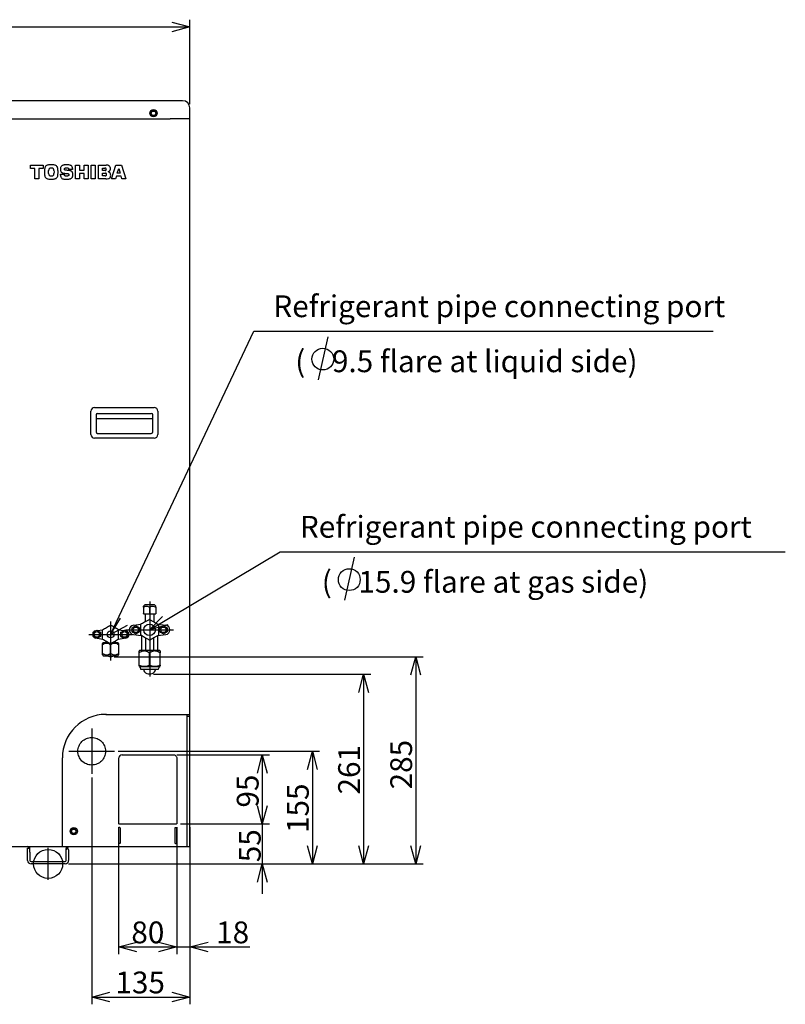
# Model space of a CAD drawing. Units: inches. Extents: x 0.1 to 8.1, y -0.2 to 10.8.
# Drawn here: x 4.4 to 5.5, y 3.9 to 5.2 of the extents above; entities that cross this region are included whole.
import ezdxf

# ---------------------------------------------------------------- set-up
doc = ezdxf.new("R2010")
doc.units = ezdxf.units.IN
doc.header["$MEASUREMENT"] = 0
doc.linetypes.add('CENTER2', pattern=[1.125, 0.75, -0.125, 0.125, -0.125])
doc.linetypes.add('CENTERX2', pattern=[4, 2.5, -0.5, 0.5, -0.5])
for name, color, linetype in [('BASIS', 6, 'CENTERX2'), ('DETAIL', 5, 'Continuous'), ('FIX', 11, 'Continuous'), ('NOTE', 4, 'Continuous'), ('OUTLINE', 3, 'Continuous'), ('SIZE', 30, 'Continuous')]:
    doc.layers.add(name, color=color, linetype=linetype)
doc.styles.add('KAIGAI', font='arial.ttf', dxfattribs={"height": 40})

msp = doc.modelspace()

# ---------------------------------------------------------------- linework, layer by layer
at = {"layer": 'BASIS'}
for p, q in [((4.5826, 4.4407), (4.5826, 4.3378)), ((4.5286, 4.4132), (4.5286, 4.3598)), ((4.4986, 4.3955), (4.5589, 4.3955)), ((4.5492, 4.4018), (4.6152, 4.4018)), ((4.5026, 4.2661), (4.5026, 4.2036)), ((4.4713, 4.2348), (4.5338, 4.2348)), ((4.4426, 4.0578), (4.4426, 4.1018))]:
    msp.add_line(p, q, dxfattribs=at)
at = {"layer": 'DETAIL'}
for p, q in [((4.6276, 5.1298), (3.6376, 5.1298)), ((4.5835, 5.1126), (4.5846, 5.1109)), ((4.5856, 5.1161), (4.5846, 5.1144)), ((4.5896, 5.1091), (4.5906, 5.1109)), ((4.5916, 5.1126), (4.5906, 5.1144)), ((4.6376, 4.1036), (4.6376, 5.1198)), ((4.3277, 5.1048), (4.6106, 5.1048)), ((4.6363, 5.1048), (4.6106, 5.1048)), ((4.6363, 5.1048), (4.6364, 5.1048)), ((4.6376, 5.1036), (4.6376, 5.1035)), ((4.4182, 5.0412), (4.4358, 5.0412)), ((4.4182, 5.0365), (4.4182, 5.0412)), ((4.4358, 5.0412), (4.4358, 5.0364)), ((4.4801, 5.0222), (4.4801, 5.0412)), ((4.4801, 5.0412), (4.4856, 5.0412)), ((4.4856, 5.0412), (4.4856, 5.0342)), ((4.492, 5.0412), (4.4975, 5.0412)), ((4.492, 5.0343), (4.492, 5.0412)), ((4.4975, 5.0412), (4.4975, 5.0222)), ((4.5019, 5.0222), (4.5019, 5.0412)), ((4.5019, 5.0412), (4.5075, 5.0412)), ((4.5075, 5.0412), (4.5075, 5.0222)), ((4.5118, 5.0412), (4.5225, 5.0412)), ((4.5118, 5.0222), (4.5118, 5.0412)), ((4.5298, 5.0222), (4.5358, 5.0411)), ((4.5358, 5.0411), (4.5436, 5.0412)), ((4.5436, 5.0412), (4.5497, 5.0222)), ((4.4242, 5.0365), (4.4182, 5.0365)), ((4.4242, 5.0222), (4.4242, 5.0365)), ((4.43, 5.0364), (4.43, 5.0222)), ((4.4358, 5.0364), (4.43, 5.0364)), ((4.4433, 5.0317), (4.4433, 5.0336)), ((4.4433, 5.0298), (4.4433, 5.0317)), ((4.4506, 5.0336), (4.4507, 5.0317)), ((4.4507, 5.0317), (4.4506, 5.0298)), ((4.4596, 5.0285), (4.4649, 5.0285)), ((4.4596, 5.0274), (4.4596, 5.0285)), ((4.4649, 5.0285), (4.4649, 5.0278)), ((4.471, 5.0352), (4.471, 5.0358)), ((4.4762, 5.0352), (4.471, 5.0352)), ((4.4762, 5.0364), (4.4762, 5.0352)), ((4.4856, 5.0342), (4.492, 5.0343)), ((4.4857, 5.0295), (4.4857, 5.0222)), ((4.492, 5.0295), (4.4857, 5.0295)), ((4.492, 5.0222), (4.492, 5.0295)), ((4.5174, 5.0337), (4.5174, 5.0369)), ((4.5174, 5.0369), (4.5207, 5.0369)), ((4.521, 5.0337), (4.5174, 5.0337)), ((4.5174, 5.0265), (4.5174, 5.03)), ((4.5174, 5.03), (4.5214, 5.03)), ((4.521, 5.0265), (4.5174, 5.0265)), ((4.5253, 5.0321), (4.5252, 5.0321)), ((4.5366, 5.0258), (4.5355, 5.0222)), ((4.5429, 5.0258), (4.5366, 5.0258)), ((4.5377, 5.03), (4.5397, 5.0365)), ((4.5416, 5.03), (4.5377, 5.03)), ((4.5397, 5.0365), (4.5416, 5.03)), ((4.544, 5.0222), (4.5429, 5.0258)), ((4.43, 5.0222), (4.4242, 5.0222)), ((4.4857, 5.0222), (4.4801, 5.0222)), ((4.4975, 5.0222), (4.492, 5.0222)), ((4.5075, 5.0222), (4.5019, 5.0222)), ((4.5219, 5.0222), (4.5118, 5.0222)), ((4.5355, 5.0222), (4.5298, 5.0222)), ((4.5497, 5.0222), (4.544, 5.0222)), ((4.5016, 4.6706), (4.5016, 4.7026)), ((4.5066, 4.7076), (4.5886, 4.7076)), ((4.5936, 4.7026), (4.5936, 4.6706)), ((4.5086, 4.6976), (4.5086, 4.6741)), ((4.5106, 4.6923), (4.5086, 4.6923)), ((4.5106, 4.6996), (4.5846, 4.6996)), ((4.5846, 4.6923), (4.5106, 4.6923)), ((4.5866, 4.6923), (4.5846, 4.6923)), ((4.5866, 4.6741), (4.5866, 4.6976)), ((4.5886, 4.6656), (4.5066, 4.6656)), ((4.5106, 4.6721), (4.5846, 4.6721)), ((4.5761, 4.4368), (4.5737, 4.4345)), ((4.5737, 4.4331), (4.5737, 4.4245)), ((4.5761, 4.4368), (4.5883, 4.4368)), ((4.5822, 4.4331), (4.5822, 4.4245)), ((4.5907, 4.4345), (4.5883, 4.4368)), ((4.5907, 4.4331), (4.5907, 4.4245)), ((4.5737, 4.424), (4.5742, 4.4238)), ((4.5742, 4.4238), (4.5902, 4.4238)), ((4.576, 4.4238), (4.576, 4.4127)), ((4.5883, 4.4127), (4.5883, 4.4238)), ((4.5902, 4.4238), (4.5907, 4.424)), ((4.5599, 4.4083), (4.5707, 4.4097)), ((4.5936, 4.4097), (4.6045, 4.4083)), ((4.5104, 4.4008), (4.5176, 4.4019)), ((4.5104, 4.3902), (4.5176, 4.3892)), ((4.5396, 4.4019), (4.5468, 4.4008)), ((4.5396, 4.3892), (4.5468, 4.3902)), ((4.5599, 4.3954), (4.5707, 4.394)), ((4.5712, 4.3937), (4.5712, 4.3733)), ((4.5767, 4.3906), (4.5767, 4.3733)), ((4.5877, 4.3906), (4.5877, 4.3733)), ((4.5932, 4.3937), (4.5932, 4.3733)), ((4.5936, 4.394), (4.6045, 4.3954)), ((4.5181, 4.3838), (4.5176, 4.3832)), ((4.5176, 4.3673), (4.5176, 4.3832)), ((4.5268, 4.3838), (4.5181, 4.3838)), ((4.522, 4.3866), (4.522, 4.3838)), ((4.5286, 4.3694), (4.5286, 4.3812)), ((4.5391, 4.3838), (4.5304, 4.3838)), ((4.5352, 4.3838), (4.5352, 4.3866)), ((4.5396, 4.3832), (4.5391, 4.3838)), ((4.5176, 4.3673), (4.5188, 4.3658)), ((4.5286, 4.3658), (4.5188, 4.3658)), ((4.5383, 4.3658), (4.5286, 4.3658)), ((4.5383, 4.3658), (4.5396, 4.3673)), ((4.5682, 4.3733), (4.5677, 4.3727)), ((4.5677, 4.3533), (4.5677, 4.3701)), ((4.5822, 4.3733), (4.5682, 4.3733)), ((4.5962, 4.3733), (4.5822, 4.3733)), ((4.5822, 4.3533), (4.5822, 4.3701)), ((4.5967, 4.3727), (4.5962, 4.3733)), ((4.5967, 4.3533), (4.5967, 4.3701)), ((4.5677, 4.3516), (4.5687, 4.3508)), ((4.5822, 4.3508), (4.5687, 4.3508)), ((4.5687, 4.3508), (4.5702, 4.3473)), ((4.5957, 4.3508), (4.5822, 4.3508)), ((4.5942, 4.3473), (4.5957, 4.3508)), ((4.5957, 4.3508), (4.5967, 4.3516)), ((4.5822, 4.3473), (4.5702, 4.3473)), ((4.5742, 4.3473), (4.5742, 4.3468)), ((4.5942, 4.3473), (4.5822, 4.3473)), ((4.5902, 4.3468), (4.5902, 4.3473)), ((4.5219, 4.2855), (4.5222, 4.2855)), ((4.5222, 4.2855), (4.6106, 4.2855)), ((4.6106, 4.2855), (4.637, 4.2855)), ((4.6336, 4.2855), (4.6336, 4.1036)), ((4.6336, 4.2831), (4.6362, 4.2831)), ((4.6362, 4.2831), (4.6376, 4.2831)), ((4.6376, 4.286), (4.6376, 4.2861)), ((4.6376, 4.2831), (4.6376, 4.2834)), ((4.5021, 4.2541), (4.5021, 4.2536)), ((4.5031, 4.2536), (4.5031, 4.2541)), ((4.5446, 4.2298), (4.6148, 4.2298)), ((4.4622, 4.1036), (4.4622, 4.2258)), ((4.5021, 4.2161), (4.5021, 4.2156)), ((4.5031, 4.2156), (4.5031, 4.2161)), ((4.5396, 4.2248), (4.5396, 4.1353)), ((4.6196, 4.2248), (4.6196, 4.1353)), ((4.5401, 4.1348), (4.6096, 4.1348)), ((4.6096, 4.1348), (4.6193, 4.1348)), ((4.4738, 4.1248), (4.4749, 4.1231)), ((4.4759, 4.1283), (4.4749, 4.1266)), ((4.4799, 4.1213), (4.4809, 4.1231)), ((4.4819, 4.1248), (4.4809, 4.1266)), ((4.5396, 4.1293), (4.5396, 4.1083)), ((4.5411, 4.1298), (4.5401, 4.1298)), ((4.5416, 4.1293), (4.5416, 4.1083)), ((4.6175, 4.1083), (4.6175, 4.1293)), ((4.618, 4.1298), (4.6193, 4.1298)), ((4.6197, 4.1083), (4.6197, 4.1293)), ((4.5411, 4.1078), (4.5401, 4.1078)), ((4.618, 4.1078), (4.6193, 4.1078)), ((3.6276, 4.1036), (4.6376, 4.1036)), ((4.4144, 4.0959), (4.4144, 4.1016)), ((4.4144, 4.1016), (4.4176, 4.1016)), ((4.4144, 4.0879), (4.4144, 4.0959)), ((4.4176, 4.0959), (4.4176, 4.1016)), ((4.4176, 4.0959), (4.4176, 4.0879)), ((4.4676, 4.1016), (4.4676, 4.1008)), ((4.4676, 4.0994), (4.4676, 4.1008)), ((4.4676, 4.0992), (4.4676, 4.0994)), ((4.4676, 4.0919), (4.4676, 4.0992)), ((4.4676, 4.0847), (4.4676, 4.0919)), ((4.4692, 4.1016), (4.4692, 4.101)), ((4.4708, 4.0994), (4.4708, 4.0992)), ((4.4708, 4.0992), (4.4708, 4.0919)), ((4.4708, 4.0919), (4.4708, 4.0847)), ((4.4144, 4.0849), (4.4144, 4.0879)), ((4.4144, 4.0846), (4.4144, 4.0849)), ((4.4176, 4.0879), (4.4176, 4.0849)), ((4.4176, 4.0849), (4.4176, 4.0846)), ((4.4192, 4.083), (4.466, 4.083)), ((4.466, 4.0798), (4.4192, 4.0798)), ((4.4676, 4.0846), (4.4676, 4.0847)), ((4.4708, 4.0847), (4.4708, 4.0846))]:
    msp.add_line(p, q, dxfattribs=at)
at = {"layer": 'DETAIL', "flags": 128}
msp.add_lwpolyline([(4.5219, 4.2861), (4.5219, 4.286), (4.5219, 4.2859), (4.5219, 4.2858), (4.5219, 4.2857), (4.5219, 4.2856), (4.5219, 4.2855), (4.5219, 4.2855), (4.5219, 4.2855)], dxfattribs=at)
at = {"layer": 'DETAIL'}
for centre, radius in [((4.5876, 5.1126), 0.005), ((4.5876, 5.1126), 0.003), ((4.5632, 4.4018), 0.00385), ((4.5822, 4.4018), 0.00795), ((4.6012, 4.4018), 0.00385), ((4.5096, 4.3955), 0.00385), ((4.5286, 4.3955), 0.00475), ((4.5476, 4.3955), 0.00385), ((4.4779, 4.1248), 0.005), ((4.4779, 4.1248), 0.003)]:
    msp.add_circle(centre, radius, dxfattribs=at)
at = {"layer": 'DETAIL', "linetype": 'CENTER2'}
msp.add_circle((4.5026, 4.2348), 0.019, dxfattribs=at)
at = {"layer": 'DETAIL'}
for centre, radius, start, end in [((4.6276, 5.1198), 0.01, 0, 90), ((4.6364, 5.1036), 0.0012, 0, 90), ((4.5066, 4.7026), 0.005, 90, 180), ((4.5886, 4.7026), 0.005, 0, 90), ((4.5106, 4.6976), 0.002, 90, 180), ((4.5846, 4.6976), 0.002, 0, 90), ((4.5106, 4.6741), 0.002, 180, 270), ((4.5846, 4.6741), 0.002, 270, 0), ((4.5066, 4.6706), 0.005, 180, 270), ((4.5886, 4.6706), 0.005, 270, 0), ((4.5607, 4.4018), 0.0065, 97.22, 262.78), ((4.6037, 4.4018), 0.0065, 277.22, 82.78), ((4.5086, 4.3955), 0.005, 98.1925, 261.8075), ((4.5489, 4.3955), 0.005, 278.1925, 81.8075), ((4.5286, 4.3695), 0.0047, 231.9278, 308.0722), ((4.5782, 4.3468), 0.004, 180, 224.4153), ((4.5822, 4.3507), 0.0096, 224.4153, 315.5847), ((4.5862, 4.3468), 0.004, 315.5847, 0), ((4.5222, 4.2255), 0.06, 90.278, 179.7135), ((4.637, 4.2861), 0.0006, 270, 0), ((4.5026, 4.2348), 0.0192, 88.5116, 91.4884), ((4.5026, 4.2348), 0.0187, 88.4719, 91.5281), ((4.5446, 4.2248), 0.005, 90, 180), ((4.5026, 4.2348), 0.0187, 268.4719, 271.5281), ((4.5026, 4.2348), 0.0192, 268.5116, 271.4884), ((4.5401, 4.1353), 0.0005, 180, 270), ((4.5401, 4.1293), 0.0005, 90, 180), ((4.5411, 4.1293), 0.0005, 0, 90), ((4.5401, 4.1083), 0.0005, 180, 270), ((4.5411, 4.1083), 0.0005, 270, 0), ((4.4135, 4.1013), 0.00256, 8.6757, 68.6439), ((4.4144, 4.1016), 0.0032, 0, 38.6822), ((4.4708, 4.1016), 0.0032, 141.3178, 180), ((4.4692, 4.0994), 0.0016, 0, 180), ((4.4717, 4.1013), 0.00256, 111.3561, 171.3243), ((4.4192, 4.0846), 0.0048, 180, 270), ((4.4192, 4.0846), 0.0016, 180, 270), ((4.466, 4.0846), 0.0016, 270, 0), ((4.466, 4.0846), 0.0048, 270, 0)]:
    msp.add_arc(centre, radius, start, end, dxfattribs=at)
for points, knots in [([(4.5846, 5.1144), (4.5845, 5.1144), (4.5842, 5.1138), (4.5839, 5.1132), (4.5835, 5.1126)], [0, 0, 0, 0, 0.070168, 1, 1, 1, 1]), ([(4.5846, 5.1109), (4.5846, 5.1109), (4.5849, 5.1103), (4.5853, 5.1097), (4.5856, 5.1091)], [0, 0, 0, 0, 0.070169, 1, 1, 1, 1]), ([(4.5876, 5.1161), (4.5871, 5.1161), (4.5864, 5.1161), (4.5857, 5.1161), (4.5856, 5.1161)], [0, 0, 0, 0, 0.784749, 1, 1, 1, 1]), ([(4.5856, 5.1091), (4.5857, 5.1091), (4.5864, 5.1091), (4.5871, 5.1091), (4.5876, 5.1091)], [0, 0, 0, 0, 0.215251, 1, 1, 1, 1]), ([(4.5896, 5.1161), (4.5891, 5.1161), (4.5884, 5.1161), (4.5877, 5.1161), (4.5876, 5.1161)], [0, 0, 0, 0, 0.76481, 1, 1, 1, 1]), ([(4.5876, 5.1091), (4.5877, 5.1091), (4.5884, 5.1091), (4.5891, 5.1091), (4.5896, 5.1091)], [0, 0, 0, 0, 0.23519, 1, 1, 1, 1]), ([(4.5906, 5.1144), (4.5906, 5.1144), (4.5903, 5.115), (4.5899, 5.1156), (4.5896, 5.1161)], [0, 0, 0, 0, 0.070218, 1, 1, 1, 1]), ([(4.5906, 5.1109), (4.5906, 5.1109), (4.591, 5.1115), (4.5913, 5.1121), (4.5916, 5.1126)], [0, 0, 0, 0, 0.070168, 1, 1, 1, 1]), ([(4.4392, 5.0395), (4.4389, 5.0391), (4.4382, 5.0382), (4.4379, 5.0366), (4.4378, 5.035), (4.4378, 5.034), (4.4378, 5.0336)], [0, 0, 0, 0, 0.243617, 0.531797, 0.778384, 1, 1, 1, 1]), ([(4.4424, 5.0412), (4.4417, 5.0411), (4.4405, 5.0407), (4.4396, 5.0399), (4.4392, 5.0395)], [0, 0, 0, 0, 0.551647, 1, 1, 1, 1]), ([(4.447, 5.0416), (4.4461, 5.0416), (4.4446, 5.0415), (4.443, 5.0413), (4.4424, 5.0412)], [0, 0, 0, 0, 0.608119, 1, 1, 1, 1]), ([(4.4517, 5.0412), (4.451, 5.0413), (4.4494, 5.0415), (4.4478, 5.0416), (4.447, 5.0416)], [0, 0, 0, 0, 0.506655, 1, 1, 1, 1]), ([(4.4548, 5.0394), (4.4543, 5.0399), (4.4534, 5.0408), (4.4523, 5.0411), (4.4517, 5.0412)], [0, 0, 0, 0, 0.562321, 1, 1, 1, 1]), ([(4.4561, 5.035), (4.4561, 5.036), (4.456, 5.0376), (4.4552, 5.0389), (4.4548, 5.0394)], [0, 0, 0, 0, 0.618709, 1, 1, 1, 1]), ([(4.4607, 5.0393), (4.4603, 5.0388), (4.4597, 5.0378), (4.4596, 5.0366), (4.4596, 5.0361)], [0, 0, 0, 0, 0.532207, 1, 1, 1, 1]), ([(4.463, 5.041), (4.4625, 5.0408), (4.4616, 5.0404), (4.461, 5.0397), (4.4607, 5.0393)], [0, 0, 0, 0, 0.53806, 1, 1, 1, 1]), ([(4.4652, 5.0414), (4.4648, 5.0414), (4.4641, 5.0413), (4.4634, 5.0411), (4.463, 5.041)], [0, 0, 0, 0, 0.495674, 1, 1, 1, 1]), ([(4.4673, 5.0415), (4.4669, 5.0415), (4.4662, 5.0415), (4.4655, 5.0415), (4.4652, 5.0414)], [0, 0, 0, 0, 0.616905, 1, 1, 1, 1]), ([(4.4684, 5.0415), (4.4682, 5.0415), (4.4678, 5.0415), (4.4675, 5.0415), (4.4673, 5.0415)], [0, 0, 0, 0, 0.573023, 1, 1, 1, 1]), ([(4.4696, 5.0415), (4.4694, 5.0415), (4.469, 5.0415), (4.4686, 5.0415), (4.4684, 5.0415)], [0, 0, 0, 0, 0.57589, 1, 1, 1, 1]), ([(4.4746, 5.0402), (4.4743, 5.0405), (4.4736, 5.0409), (4.4719, 5.0414), (4.4705, 5.0415), (4.4696, 5.0415)], [0, 0, 0, 0, 0.228871, 0.492415, 1, 1, 1, 1]), ([(4.4762, 5.0364), (4.4762, 5.0369), (4.4761, 5.0377), (4.4757, 5.0391), (4.475, 5.0398), (4.4746, 5.0402)], [0, 0, 0, 0, 0.311179, 0.589127, 1, 1, 1, 1]), ([(4.5271, 5.0397), (4.5269, 5.0399), (4.5263, 5.0405), (4.5247, 5.0411), (4.5234, 5.0411), (4.5225, 5.0412)], [0, 0, 0, 0, 0.219386, 0.4767303, 1, 1, 1, 1]), ([(4.5283, 5.0357), (4.5283, 5.0366), (4.5282, 5.038), (4.5275, 5.0392), (4.5271, 5.0397)], [0, 0, 0, 0, 0.590886, 1, 1, 1, 1]), ([(4.4378, 5.0336), (4.4378, 5.0329), (4.4378, 5.0316), (4.4378, 5.0304), (4.4378, 5.0298)], [0, 0, 0, 0, 0.547688, 1, 1, 1, 1]), ([(4.4378, 5.0298), (4.4378, 5.0296), (4.4378, 5.0292), (4.4378, 5.0285), (4.4378, 5.0273), (4.4381, 5.0256), (4.4388, 5.0245), (4.4392, 5.024)], [0, 0, 0, 0, 0.121148, 0.206274, 0.353937, 0.705934, 1, 1, 1, 1]), ([(4.4441, 5.0362), (4.444, 5.0361), (4.4437, 5.0357), (4.4434, 5.0348), (4.4434, 5.034), (4.4433, 5.0336)], [0, 0, 0, 0, 0.240622, 0.505558, 1, 1, 1, 1]), ([(4.4433, 5.0298), (4.4434, 5.0292), (4.4434, 5.0283), (4.4439, 5.0275), (4.4441, 5.0272)], [0, 0, 0, 0, 0.611445, 1, 1, 1, 1]), ([(4.447, 5.0371), (4.4464, 5.0371), (4.4455, 5.0371), (4.4445, 5.0366), (4.4443, 5.0364), (4.4441, 5.0362)], [0, 0, 0, 0, 0.635901, 0.828385, 1, 1, 1, 1]), ([(4.4441, 5.0272), (4.4443, 5.027), (4.4447, 5.0267), (4.4457, 5.0263), (4.4465, 5.0263), (4.447, 5.0263)], [0, 0, 0, 0, 0.220171, 0.478708, 1, 1, 1, 1]), ([(4.4499, 5.0362), (4.4497, 5.0364), (4.4494, 5.0367), (4.4484, 5.0371), (4.4476, 5.0371), (4.447, 5.0371)], [0, 0, 0, 0, 0.21788, 0.475116, 1, 1, 1, 1]), ([(4.447, 5.0263), (4.4474, 5.0263), (4.4481, 5.0263), (4.4489, 5.0265), (4.4495, 5.0268), (4.4498, 5.027), (4.4499, 5.0272)], [0, 0, 0, 0, 0.355953, 0.644821, 0.833456, 1, 1, 1, 1]), ([(4.4506, 5.0336), (4.4506, 5.0342), (4.4506, 5.0351), (4.4501, 5.0359), (4.4499, 5.0362)], [0, 0, 0, 0, 0.6158, 1, 1, 1, 1]), ([(4.4499, 5.0272), (4.45, 5.0273), (4.4503, 5.0277), (4.4506, 5.0286), (4.4506, 5.0294), (4.4506, 5.0298)], [0, 0, 0, 0, 0.236405, 0.501145, 1, 1, 1, 1]), ([(4.4548, 5.024), (4.4551, 5.0244), (4.4558, 5.0253), (4.4561, 5.0269), (4.4561, 5.0285), (4.4562, 5.0296), (4.4562, 5.0301)], [0, 0, 0, 0, 0.234626, 0.508906, 0.749502, 1, 1, 1, 1]), ([(4.4562, 5.0333), (4.4562, 5.0336), (4.4562, 5.0342), (4.4561, 5.0348), (4.4561, 5.035)], [0, 0, 0, 0, 0.5268775, 1, 1, 1, 1]), ([(4.4562, 5.0301), (4.4562, 5.0305), (4.4562, 5.0311), (4.4562, 5.0322), (4.4562, 5.0329), (4.4562, 5.0333)], [0, 0, 0, 0, 0.338922, 0.561991, 1, 1, 1, 1]), ([(4.4596, 5.0361), (4.4596, 5.0353), (4.4597, 5.034), (4.4601, 5.0328), (4.4603, 5.0324)], [0, 0, 0, 0, 0.601997, 1, 1, 1, 1]), ([(4.4596, 5.0274), (4.4596, 5.0266), (4.4597, 5.0252), (4.4605, 5.0241), (4.4608, 5.0236)], [0, 0, 0, 0, 0.59684, 1, 1, 1, 1]), ([(4.4603, 5.0324), (4.4606, 5.0319), (4.4611, 5.031), (4.462, 5.0306), (4.4624, 5.0305)], [0, 0, 0, 0, 0.569316, 1, 1, 1, 1]), ([(4.4624, 5.0305), (4.4629, 5.0303), (4.4638, 5.03), (4.4648, 5.0299), (4.4652, 5.0299)], [0, 0, 0, 0, 0.558, 1, 1, 1, 1]), ([(4.4658, 5.0263), (4.4657, 5.0264), (4.4654, 5.0265), (4.4651, 5.0269), (4.4649, 5.0274), (4.4649, 5.0277), (4.4649, 5.0278)], [0, 0, 0, 0, 0.266988, 0.521126, 0.742118, 1, 1, 1, 1]), ([(4.4652, 5.0357), (4.4652, 5.036), (4.4652, 5.0364), (4.4655, 5.0368), (4.4656, 5.0369)], [0, 0, 0, 0, 0.58681, 1, 1, 1, 1]), ([(4.4659, 5.0342), (4.4658, 5.0343), (4.4655, 5.0344), (4.4653, 5.0348), (4.4652, 5.0352), (4.4652, 5.0355), (4.4652, 5.0357)], [0, 0, 0, 0, 0.247357, 0.501582, 0.731286, 1, 1, 1, 1]), ([(4.4652, 5.0299), (4.4657, 5.0298), (4.4665, 5.0297), (4.4673, 5.0297), (4.4676, 5.0297)], [0, 0, 0, 0, 0.617602, 1, 1, 1, 1]), ([(4.4656, 5.0369), (4.4658, 5.0371), (4.4662, 5.0374), (4.4667, 5.0374), (4.4669, 5.0374)], [0, 0, 0, 0, 0.5369761, 1, 1, 1, 1]), ([(4.4682, 5.0261), (4.4677, 5.0261), (4.4669, 5.0261), (4.4661, 5.0263), (4.4658, 5.0263)], [0, 0, 0, 0, 0.605879, 1, 1, 1, 1]), ([(4.4685, 5.034), (4.468, 5.034), (4.4671, 5.034), (4.4662, 5.0342), (4.4659, 5.0342)], [0, 0, 0, 0, 0.65248, 1, 1, 1, 1]), ([(4.4669, 5.0374), (4.467, 5.0374), (4.4674, 5.0374), (4.4678, 5.0374), (4.4679, 5.0374)], [0, 0, 0, 0, 0.47007, 1, 1, 1, 1]), ([(4.4676, 5.0297), (4.4681, 5.0297), (4.469, 5.0297), (4.4698, 5.0295), (4.4701, 5.0294)], [0, 0, 0, 0, 0.607011, 1, 1, 1, 1]), ([(4.4679, 5.0374), (4.4683, 5.0374), (4.4688, 5.0374), (4.4693, 5.0374), (4.4695, 5.0374)], [0, 0, 0, 0, 0.652974, 1, 1, 1, 1]), ([(4.4704, 5.0264), (4.4701, 5.0263), (4.4693, 5.0261), (4.4686, 5.0261), (4.4682, 5.0261)], [0, 0, 0, 0, 0.474417, 1, 1, 1, 1]), ([(4.4718, 5.0337), (4.4712, 5.0338), (4.4701, 5.0339), (4.4691, 5.0339), (4.4685, 5.034)], [0, 0, 0, 0, 0.520977, 1, 1, 1, 1]), ([(4.4695, 5.0374), (4.4696, 5.0373), (4.47, 5.0372), (4.4703, 5.037), (4.4705, 5.0369)], [0, 0, 0, 0, 0.523265, 1, 1, 1, 1]), ([(4.4701, 5.0294), (4.4703, 5.0293), (4.4706, 5.0292), (4.4709, 5.0288), (4.4711, 5.0284), (4.4711, 5.0281), (4.4711, 5.0279)], [0, 0, 0, 0, 0.271645, 0.526914, 0.745973, 1, 1, 1, 1]), ([(4.4711, 5.0279), (4.4711, 5.0277), (4.4711, 5.0273), (4.4709, 5.0268), (4.4707, 5.0265), (4.4705, 5.0264), (4.4704, 5.0264)], [0, 0, 0, 0, 0.350561, 0.631382, 0.819685, 1, 1, 1, 1]), ([(4.4705, 5.0369), (4.4705, 5.0369), (4.4707, 5.0367), (4.4709, 5.0363), (4.471, 5.036), (4.471, 5.0358)], [0, 0, 0, 0, 0.264214, 0.528805, 1, 1, 1, 1]), ([(4.4743, 5.033), (4.4739, 5.0332), (4.4731, 5.0335), (4.4722, 5.0337), (4.4718, 5.0337)], [0, 0, 0, 0, 0.546063, 1, 1, 1, 1]), ([(4.4761, 5.0313), (4.4758, 5.0317), (4.4753, 5.0324), (4.4746, 5.0328), (4.4743, 5.033)], [0, 0, 0, 0, 0.561793, 1, 1, 1, 1]), ([(4.476, 5.0245), (4.4762, 5.025), (4.4767, 5.0261), (4.4767, 5.0273), (4.4767, 5.0278)], [0, 0, 0, 0, 0.526284, 1, 1, 1, 1]), ([(4.4767, 5.0278), (4.4767, 5.0286), (4.4767, 5.0298), (4.4762, 5.0309), (4.4761, 5.0313)], [0, 0, 0, 0, 0.636424, 1, 1, 1, 1]), ([(4.5223, 5.0365), (4.5222, 5.0366), (4.522, 5.0367), (4.5215, 5.0369), (4.521, 5.0369), (4.5207, 5.0369)], [0, 0, 0, 0, 0.199167, 0.456275, 1, 1, 1, 1]), ([(4.521, 5.0337), (4.5212, 5.0337), (4.5215, 5.0337), (4.522, 5.0339), (4.5224, 5.0342), (4.5227, 5.0347), (4.5227, 5.0351), (4.5227, 5.0353)], [0, 0, 0, 0, 0.221295, 0.40619, 0.570557, 0.767318, 1, 1, 1, 1]), ([(4.521, 5.0265), (4.5213, 5.0265), (4.5219, 5.0265), (4.5223, 5.0268), (4.5225, 5.0269)], [0, 0, 0, 0, 0.61056, 1, 1, 1, 1]), ([(4.5226, 5.0296), (4.5225, 5.0297), (4.5224, 5.0298), (4.5219, 5.03), (4.5216, 5.03), (4.5214, 5.03)], [0, 0, 0, 0, 0.237589, 0.501255, 1, 1, 1, 1]), ([(4.5227, 5.0353), (4.5227, 5.0355), (4.5227, 5.0359), (4.5225, 5.0363), (4.5224, 5.0365), (4.5223, 5.0365)], [0, 0, 0, 0, 0.621999, 0.819055, 1, 1, 1, 1]), ([(4.5225, 5.0269), (4.5226, 5.027), (4.5228, 5.0272), (4.523, 5.0277), (4.523, 5.0281), (4.523, 5.0284)], [0, 0, 0, 0, 0.23456, 0.495778, 1, 1, 1, 1]), ([(4.523, 5.0284), (4.523, 5.0286), (4.523, 5.029), (4.5228, 5.0294), (4.5227, 5.0296), (4.5226, 5.0296)], [0, 0, 0, 0, 0.617394, 0.816215, 1, 1, 1, 1]), ([(4.5278, 5.0305), (4.5274, 5.0309), (4.5267, 5.0317), (4.5257, 5.032), (4.5252, 5.0321)], [0, 0, 0, 0, 0.550797, 1, 1, 1, 1]), ([(4.5253, 5.0321), (4.5258, 5.0323), (4.5266, 5.0326), (4.5272, 5.0332), (4.5275, 5.0334)], [0, 0, 0, 0, 0.575365, 1, 1, 1, 1]), ([(4.5272, 5.0234), (4.5275, 5.0237), (4.528, 5.0242), (4.5286, 5.0255), (4.5287, 5.0266), (4.5287, 5.0273)], [0, 0, 0, 0, 0.253535, 0.518453, 1, 1, 1, 1]), ([(4.5275, 5.0334), (4.5278, 5.0338), (4.5283, 5.0345), (4.5283, 5.0354), (4.5283, 5.0357)], [0, 0, 0, 0, 0.548907, 1, 1, 1, 1]), ([(4.5287, 5.0273), (4.5287, 5.028), (4.5286, 5.0291), (4.528, 5.0301), (4.5278, 5.0305)], [0, 0, 0, 0, 0.587124, 1, 1, 1, 1]), ([(4.4392, 5.024), (4.4397, 5.0236), (4.4406, 5.0227), (4.4419, 5.0224), (4.4424, 5.0222)], [0, 0, 0, 0, 0.558232, 1, 1, 1, 1]), ([(4.4424, 5.0222), (4.4432, 5.0221), (4.4448, 5.0219), (4.4463, 5.0219), (4.447, 5.0218)], [0, 0, 0, 0, 0.520974, 1, 1, 1, 1]), ([(4.447, 5.0218), (4.448, 5.0219), (4.4495, 5.0219), (4.4511, 5.0221), (4.4517, 5.0222)], [0, 0, 0, 0, 0.606165, 1, 1, 1, 1]), ([(4.4517, 5.0222), (4.4523, 5.0224), (4.4535, 5.0228), (4.4544, 5.0236), (4.4548, 5.024)], [0, 0, 0, 0, 0.557266, 1, 1, 1, 1]), ([(4.4608, 5.0236), (4.4613, 5.0232), (4.4623, 5.0223), (4.4635, 5.0221), (4.4641, 5.022)], [0, 0, 0, 0, 0.533798, 1, 1, 1, 1]), ([(4.4641, 5.022), (4.4649, 5.022), (4.4662, 5.0219), (4.4675, 5.0218), (4.468, 5.0218)], [0, 0, 0, 0, 0.586742, 1, 1, 1, 1]), ([(4.468, 5.0218), (4.4686, 5.0218), (4.4697, 5.0219), (4.4708, 5.022), (4.4713, 5.022)], [0, 0, 0, 0, 0.580386, 1, 1, 1, 1]), ([(4.4713, 5.022), (4.4718, 5.0221), (4.4727, 5.0223), (4.4736, 5.0225), (4.474, 5.0227)], [0, 0, 0, 0, 0.574777, 1, 1, 1, 1]), ([(4.474, 5.0227), (4.4744, 5.0229), (4.4753, 5.0233), (4.4757, 5.0241), (4.476, 5.0245)], [0, 0, 0, 0, 0.535451, 1, 1, 1, 1]), ([(4.5219, 5.0222), (4.5231, 5.0222), (4.5247, 5.0223), (4.5264, 5.0229), (4.527, 5.0233), (4.5272, 5.0234)], [0, 0, 0, 0, 0.644406, 0.835523, 1, 1, 1, 1]), ([(4.5737, 4.4331), (4.5737, 4.4334), (4.5737, 4.4341), (4.5737, 4.4346), (4.5737, 4.4345), (4.5737, 4.4345)], [0, 0, 0, 0, 0.352146, 0.988848, 1, 1, 1, 1]), ([(4.5737, 4.4331), (4.5743, 4.4335), (4.5755, 4.4341), (4.5777, 4.4346), (4.58, 4.4343), (4.5815, 4.4335), (4.5822, 4.4331)], [0, 0, 0, 0, 0.216458, 0.440318, 0.751906, 1, 1, 1, 1]), ([(4.5822, 4.4331), (4.5828, 4.4335), (4.584, 4.4341), (4.5862, 4.4346), (4.5885, 4.4343), (4.59, 4.4335), (4.5907, 4.4331)], [0, 0, 0, 0, 0.216458, 0.440319, 0.751907, 1, 1, 1, 1]), ([(4.5907, 4.4331), (4.5907, 4.4334), (4.5907, 4.4341), (4.5907, 4.4346), (4.5907, 4.4345), (4.5907, 4.4345)], [0, 0, 0, 0, 0.352146, 0.988848, 1, 1, 1, 1]), ([(4.5822, 4.4163), (4.5811, 4.4156), (4.5789, 4.4144), (4.5756, 4.4125), (4.5725, 4.4107), (4.5706, 4.4096), (4.5697, 4.4091)], [0, 0, 0, 0, 0.268419, 0.544816, 0.769808, 1, 1, 1, 1]), ([(4.5737, 4.4241), (4.5737, 4.4241), (4.5737, 4.4239), (4.5737, 4.4242), (4.5737, 4.4245), (4.5737, 4.4245)], [0, 0, 0, 0, 0.102601, 0.974546, 1, 1, 1, 1]), ([(4.5822, 4.4163), (4.5833, 4.4156), (4.5855, 4.4144), (4.5888, 4.4125), (4.5919, 4.4107), (4.5938, 4.4096), (4.5947, 4.4091)], [0, 0, 0, 0, 0.268419, 0.544816, 0.769808, 1, 1, 1, 1]), ([(4.5907, 4.4241), (4.5907, 4.4241), (4.5907, 4.4239), (4.5907, 4.4242), (4.5907, 4.4245), (4.5907, 4.4245)], [0, 0, 0, 0, 0.102601, 0.974546, 1, 1, 1, 1]), ([(4.5176, 4.4019), (4.5194, 4.4029), (4.5231, 4.4051), (4.5267, 4.4072), (4.5286, 4.4082)], [0, 0, 0, 0, 0.495215, 1, 1, 1, 1]), ([(4.5396, 4.4019), (4.5378, 4.4029), (4.5341, 4.4051), (4.5304, 4.4072), (4.5286, 4.4082)], [0, 0, 0, 0, 0.495216, 1, 1, 1, 1]), ([(4.5582, 4.4047), (4.5591, 4.4052), (4.5608, 4.4062), (4.5624, 4.4072), (4.5632, 4.4076)], [0, 0, 0, 0, 0.534716, 1, 1, 1, 1]), ([(4.5582, 4.399), (4.5582, 4.3996), (4.5582, 4.4013), (4.5582, 4.4033), (4.5582, 4.4045), (4.5582, 4.4047)], [0, 0, 0, 0, 0.363407, 0.867513, 1, 1, 1, 1]), ([(4.5632, 4.4076), (4.5641, 4.4071), (4.5658, 4.4061), (4.5674, 4.4052), (4.5682, 4.4047)], [0, 0, 0, 0, 0.534717, 1, 1, 1, 1]), ([(4.5682, 4.4047), (4.5682, 4.4045), (4.5682, 4.4033), (4.5682, 4.4013), (4.5682, 4.3996), (4.5682, 4.399)], [0, 0, 0, 0, 0.132487, 0.636593, 1, 1, 1, 1]), ([(4.5697, 4.4091), (4.5697, 4.4084), (4.5697, 4.4066), (4.5697, 4.4035), (4.5697, 4.4001), (4.5697, 4.3971), (4.5697, 4.3955), (4.5697, 4.3946)], [0, 0, 0, 0, 0.135998, 0.385848, 0.64401, 0.820925, 1, 1, 1, 1]), ([(4.5947, 4.4091), (4.5947, 4.4084), (4.5947, 4.4066), (4.5947, 4.4035), (4.5947, 4.4001), (4.5947, 4.3971), (4.5947, 4.3955), (4.5947, 4.3946)], [0, 0, 0, 0, 0.135998, 0.385848, 0.64401, 0.820925, 1, 1, 1, 1]), ([(4.5962, 4.4047), (4.5971, 4.4052), (4.5988, 4.4062), (4.6004, 4.4072), (4.6012, 4.4076)], [0, 0, 0, 0, 0.534717, 1, 1, 1, 1]), ([(4.5962, 4.399), (4.5962, 4.3996), (4.5962, 4.4013), (4.5962, 4.4033), (4.5962, 4.4045), (4.5962, 4.4047)], [0, 0, 0, 0, 0.363407, 0.867513, 1, 1, 1, 1]), ([(4.6012, 4.4076), (4.6021, 4.4071), (4.6038, 4.4061), (4.6054, 4.4052), (4.6062, 4.4047)], [0, 0, 0, 0, 0.534717, 1, 1, 1, 1]), ([(4.6062, 4.4047), (4.6062, 4.4045), (4.6062, 4.4033), (4.6062, 4.4013), (4.6062, 4.3996), (4.6062, 4.399)], [0, 0, 0, 0, 0.132487, 0.636593, 1, 1, 1, 1]), ([(4.5046, 4.3984), (4.5055, 4.3989), (4.5072, 4.3999), (4.5088, 4.4009), (4.5096, 4.4013)], [0, 0, 0, 0, 0.534717, 1, 1, 1, 1]), ([(4.5046, 4.3926), (4.5046, 4.3933), (4.5046, 4.395), (4.5046, 4.397), (4.5046, 4.3982), (4.5046, 4.3984)], [0, 0, 0, 0, 0.363407, 0.867513, 1, 1, 1, 1]), ([(4.5096, 4.3898), (4.5087, 4.3903), (4.507, 4.3912), (4.5054, 4.3922), (4.5046, 4.3926)], [0, 0, 0, 0, 0.534717, 1, 1, 1, 1]), ([(4.5096, 4.4013), (4.5105, 4.4008), (4.5122, 4.3998), (4.5138, 4.3989), (4.5146, 4.3984)], [0, 0, 0, 0, 0.534716, 1, 1, 1, 1]), ([(4.5146, 4.3926), (4.5137, 4.3921), (4.512, 4.3912), (4.5104, 4.3902), (4.5096, 4.3898)], [0, 0, 0, 0, 0.534717, 1, 1, 1, 1]), ([(4.5146, 4.3984), (4.5146, 4.3982), (4.5146, 4.397), (4.5146, 4.395), (4.5146, 4.3933), (4.5146, 4.3926)], [0, 0, 0, 0, 0.132487, 0.636593, 1, 1, 1, 1]), ([(4.5176, 4.3892), (4.5176, 4.391), (4.5176, 4.3947), (4.5176, 4.399), (4.5176, 4.4014), (4.5176, 4.4019)], [0, 0, 0, 0, 0.433586, 0.873585, 1, 1, 1, 1]), ([(4.5176, 4.3892), (4.5194, 4.3881), (4.5231, 4.386), (4.5267, 4.3839), (4.5286, 4.3828)], [0, 0, 0, 0, 0.495216, 1, 1, 1, 1]), ([(4.5286, 4.3828), (4.5304, 4.3839), (4.5341, 4.386), (4.5377, 4.3881), (4.5396, 4.3892)], [0, 0, 0, 0, 0.495215, 1, 1, 1, 1]), ([(4.5396, 4.3892), (4.5396, 4.391), (4.5396, 4.3947), (4.5396, 4.399), (4.5396, 4.4014), (4.5396, 4.4019)], [0, 0, 0, 0, 0.433586, 0.873585, 1, 1, 1, 1]), ([(4.5426, 4.3984), (4.5435, 4.3989), (4.5452, 4.3999), (4.5468, 4.4009), (4.5476, 4.4013)], [0, 0, 0, 0, 0.534716, 1, 1, 1, 1]), ([(4.5426, 4.3926), (4.5426, 4.3933), (4.5426, 4.395), (4.5426, 4.397), (4.5426, 4.3982), (4.5426, 4.3984)], [0, 0, 0, 0, 0.363407, 0.867513, 1, 1, 1, 1]), ([(4.5476, 4.3898), (4.5467, 4.3903), (4.545, 4.3912), (4.5434, 4.3922), (4.5426, 4.3926)], [0, 0, 0, 0, 0.534716, 1, 1, 1, 1]), ([(4.5476, 4.4013), (4.5485, 4.4008), (4.5502, 4.3998), (4.5518, 4.3989), (4.5526, 4.3984)], [0, 0, 0, 0, 0.534717, 1, 1, 1, 1]), ([(4.5526, 4.3926), (4.5517, 4.3921), (4.55, 4.3912), (4.5484, 4.3902), (4.5476, 4.3898)], [0, 0, 0, 0, 0.534717, 1, 1, 1, 1]), ([(4.5526, 4.3984), (4.5526, 4.3982), (4.5526, 4.397), (4.5526, 4.395), (4.5526, 4.3933), (4.5526, 4.3926)], [0, 0, 0, 0, 0.132487, 0.636593, 1, 1, 1, 1]), ([(4.5632, 4.3961), (4.5623, 4.3966), (4.5606, 4.3976), (4.559, 4.3985), (4.5582, 4.399)], [0, 0, 0, 0, 0.534717, 1, 1, 1, 1]), ([(4.5682, 4.399), (4.5673, 4.3984), (4.5656, 4.3975), (4.564, 4.3965), (4.5632, 4.3961)], [0, 0, 0, 0, 0.534717, 1, 1, 1, 1]), ([(4.5822, 4.3874), (4.5811, 4.388), (4.5789, 4.3893), (4.5756, 4.3912), (4.5725, 4.393), (4.5706, 4.3941), (4.5697, 4.3946)], [0, 0, 0, 0, 0.268418, 0.544815, 0.769808, 1, 1, 1, 1]), ([(4.5947, 4.3946), (4.5936, 4.394), (4.5914, 4.3927), (4.5881, 4.3908), (4.585, 4.389), (4.5831, 4.388), (4.5822, 4.3874)], [0, 0, 0, 0, 0.268419, 0.544816, 0.769809, 1, 1, 1, 1]), ([(4.6012, 4.3961), (4.6003, 4.3966), (4.5986, 4.3976), (4.597, 4.3985), (4.5962, 4.399)], [0, 0, 0, 0, 0.534717, 1, 1, 1, 1]), ([(4.6062, 4.399), (4.6053, 4.3984), (4.6036, 4.3975), (4.602, 4.3965), (4.6012, 4.3961)], [0, 0, 0, 0, 0.534717, 1, 1, 1, 1]), ([(4.5286, 4.3812), (4.5279, 4.3816), (4.5266, 4.3825), (4.5242, 4.3833), (4.5218, 4.3833), (4.5197, 4.3825), (4.5184, 4.3818), (4.5177, 4.3813), (4.5176, 4.3812)], [0, 0, 0, 0, 0.195417, 0.389883, 0.637209, 0.795689, 0.954607, 1, 1, 1, 1]), ([(4.5396, 4.3812), (4.5389, 4.3816), (4.5376, 4.3825), (4.5352, 4.3833), (4.5328, 4.3833), (4.5307, 4.3825), (4.5294, 4.3818), (4.5287, 4.3813), (4.5286, 4.3812)], [0, 0, 0, 0, 0.195417, 0.389883, 0.637209, 0.795689, 0.954607, 1, 1, 1, 1]), ([(4.5396, 4.3832), (4.5396, 4.3688), (4.5396, 4.3679), (4.5396, 4.3673), (4.5396, 4.3674), (4.5396, 4.3674)], [0, 0, 0, 0, 0.556243, 0.838934, 1, 1, 1, 1]), ([(4.5176, 4.3694), (4.5183, 4.3689), (4.5196, 4.3681), (4.522, 4.3673), (4.5244, 4.3673), (4.5265, 4.3681), (4.5278, 4.3688), (4.5284, 4.3693), (4.5286, 4.3694)], [0, 0, 0, 0, 0.195417, 0.389883, 0.63721, 0.795689, 0.954607, 1, 1, 1, 1]), ([(4.5286, 4.3694), (4.5293, 4.3689), (4.5306, 4.3681), (4.533, 4.3673), (4.5354, 4.3673), (4.5375, 4.3681), (4.5388, 4.3688), (4.5394, 4.3693), (4.5396, 4.3694)], [0, 0, 0, 0, 0.195417, 0.389883, 0.63721, 0.795689, 0.954607, 1, 1, 1, 1]), ([(4.5822, 4.3701), (4.5813, 4.3706), (4.5796, 4.3717), (4.577, 4.3726), (4.5747, 4.3728), (4.5726, 4.3725), (4.5705, 4.3718), (4.5688, 4.3708), (4.5679, 4.3702), (4.5677, 4.3701)], [0, 0, 0, 0, 0.195232, 0.389513, 0.513523, 0.637555, 0.795884, 0.954651, 1, 1, 1, 1]), ([(4.5677, 4.3701), (4.5677, 4.3701), (4.5677, 4.3706), (4.5677, 4.3715), (4.5677, 4.3724), (4.5677, 4.3728), (4.5677, 4.3727), (4.5677, 4.3727)], [0, 0, 0, 0, 0.008029, 0.337427, 0.673655, 0.914581, 1, 1, 1, 1]), ([(4.5967, 4.3701), (4.5958, 4.3706), (4.5941, 4.3717), (4.5915, 4.3726), (4.5892, 4.3728), (4.5871, 4.3725), (4.585, 4.3718), (4.5833, 4.3708), (4.5824, 4.3702), (4.5822, 4.3701)], [0, 0, 0, 0, 0.195232, 0.389513, 0.513523, 0.637555, 0.795884, 0.954651, 1, 1, 1, 1]), ([(4.5967, 4.3727), (4.5967, 4.3727), (4.5967, 4.3728), (4.5967, 4.3724), (4.5967, 4.3715), (4.5967, 4.3706), (4.5967, 4.3701), (4.5967, 4.3701)], [0, 0, 0, 0, 0.077958, 0.32632, 0.654736, 0.991971, 1, 1, 1, 1]), ([(4.5677, 4.3533), (4.5687, 4.3529), (4.5708, 4.3521), (4.5742, 4.3515), (4.5776, 4.3517), (4.5802, 4.3525), (4.5817, 4.3532), (4.5822, 4.3533)], [0, 0, 0, 0, 0.222529, 0.450339, 0.673581, 0.905078, 1, 1, 1, 1]), ([(4.5677, 4.3517), (4.5677, 4.3517), (4.5677, 4.3516), (4.5677, 4.3522), (4.5677, 4.3529), (4.5677, 4.3533), (4.5677, 4.3533)], [0, 0, 0, 0, 0.158731, 0.563266, 0.97738, 1, 1, 1, 1]), ([(4.5822, 4.3533), (4.5832, 4.3529), (4.5853, 4.3521), (4.5887, 4.3515), (4.5921, 4.3517), (4.5947, 4.3525), (4.5962, 4.3532), (4.5967, 4.3533)], [0, 0, 0, 0, 0.222529, 0.450339, 0.673581, 0.905078, 1, 1, 1, 1]), ([(4.5967, 4.3533), (4.5967, 4.3533), (4.5967, 4.3529), (4.5967, 4.3522), (4.5967, 4.3516), (4.5967, 4.3517), (4.5967, 4.3517)], [0, 0, 0, 0, 0.022619, 0.428024, 0.841232, 1, 1, 1, 1]), ([(4.6148, 4.2298), (4.6154, 4.2298), (4.6165, 4.2298), (4.6179, 4.229), (4.6189, 4.2277), (4.6195, 4.2263), (4.6196, 4.2254), (4.6196, 4.225)], [0, 0, 0, 0, 0.213378, 0.426887, 0.638017, 0.850143, 1, 1, 1, 1]), ([(4.6196, 4.1353), (4.6196, 4.1353), (4.6196, 4.1352), (4.6195, 4.135), (4.6194, 4.1349), (4.6193, 4.1349), (4.6192, 4.1348), (4.6191, 4.1348)], [0, 0, 0, 0, 0.214685, 0.429369, 0.644047, 0.858711, 1, 1, 1, 1]), ([(4.4749, 4.1266), (4.4748, 4.1266), (4.4745, 4.126), (4.4742, 4.1254), (4.4738, 4.1248)], [0, 0, 0, 0, 0.070175, 1, 1, 1, 1]), ([(4.4749, 4.1231), (4.4749, 4.1231), (4.4752, 4.1225), (4.4756, 4.1219), (4.4759, 4.1213)], [0, 0, 0, 0, 0.070177, 1, 1, 1, 1]), ([(4.4779, 4.1283), (4.4774, 4.1283), (4.4767, 4.1283), (4.476, 4.1283), (4.4759, 4.1283)], [0, 0, 0, 0, 0.784752, 1, 1, 1, 1]), ([(4.4759, 4.1213), (4.476, 4.1213), (4.4767, 4.1213), (4.4774, 4.1213), (4.4779, 4.1213)], [0, 0, 0, 0, 0.215248, 1, 1, 1, 1]), ([(4.4799, 4.1283), (4.4794, 4.1283), (4.4787, 4.1283), (4.478, 4.1283), (4.4779, 4.1283)], [0, 0, 0, 0, 0.764806, 1, 1, 1, 1]), ([(4.4779, 4.1213), (4.478, 4.1213), (4.4787, 4.1213), (4.4794, 4.1213), (4.4799, 4.1213)], [0, 0, 0, 0, 0.235194, 1, 1, 1, 1]), ([(4.4809, 4.1266), (4.4809, 4.1266), (4.4806, 4.1272), (4.4802, 4.1278), (4.4799, 4.1283)], [0, 0, 0, 0, 0.070174, 1, 1, 1, 1]), ([(4.4809, 4.1231), (4.4809, 4.1231), (4.4813, 4.1237), (4.4816, 4.1243), (4.4819, 4.1248)], [0, 0, 0, 0, 0.070175, 1, 1, 1, 1]), ([(4.6175, 4.1293), (4.6175, 4.1294), (4.6175, 4.1295), (4.6176, 4.1297), (4.6177, 4.1298), (4.6179, 4.1298), (4.618, 4.1298), (4.618, 4.1298)], [0, 0, 0, 0, 0.214686, 0.42937, 0.644048, 0.858712, 1, 1, 1, 1]), ([(4.6193, 4.1298), (4.6193, 4.1298), (4.6194, 4.1298), (4.6196, 4.1297), (4.6197, 4.1296), (4.6197, 4.1295), (4.6197, 4.1294), (4.6197, 4.1293)], [0, 0, 0, 0, 0.214681, 0.429363, 0.644021, 0.85869, 1, 1, 1, 1]), ([(4.618, 4.1078), (4.6179, 4.1079), (4.6178, 4.1079), (4.6177, 4.1079), (4.6176, 4.1081), (4.6175, 4.1082), (4.6175, 4.1083), (4.6175, 4.1083)], [0, 0, 0, 0, 0.214681, 0.429361, 0.644021, 0.85869, 1, 1, 1, 1]), ([(4.6197, 4.1083), (4.6197, 4.1083), (4.6197, 4.1082), (4.6196, 4.108), (4.6195, 4.1079), (4.6194, 4.1079), (4.6193, 4.1078), (4.6193, 4.1078)], [0, 0, 0, 0, 0.214683, 0.429367, 0.644047, 0.858711, 1, 1, 1, 1])]:
    msp.add_open_spline(points, degree=3, knots=knots, dxfattribs=at)
at = {"layer": 'FIX'}
msp.add_circle((4.4426, 4.0798), 0.02, dxfattribs=at)
at = {"layer": 'NOTE'}
for p, q in [((4.5286, 4.3955), (4.7255, 4.8127)), ((4.7255, 4.8127), (5.3578, 4.8127)), ((4.8273, 4.805), (4.814, 4.7459)), ((4.5822, 4.4018), (4.762, 4.5093)), ((4.762, 4.5093), (5.4569, 4.5093)), ((4.8638, 4.5017), (4.8505, 4.4425)), ((4.5286, 4.3955), (4.542, 4.4177)), ((4.5822, 4.4018), (4.6002, 4.4204)), ((4.5513, 4.408), (4.5286, 4.3955)), ((4.6071, 4.4089), (4.5822, 4.4018))]:
    msp.add_line(p, q, dxfattribs=at)
for centre in [(4.8205, 4.7743), (4.857, 4.4709)]:
    msp.add_circle(centre, 0.015, dxfattribs=at)
at = {"layer": 'OUTLINE'}
for p, q in [((4.6276, 5.1298), (3.6376, 5.1298)), ((4.6376, 4.1036), (4.6376, 5.1198)), ((3.6276, 4.1036), (4.6376, 4.1036))]:
    msp.add_line(p, q, dxfattribs=at)
msp.add_arc((4.6276, 5.1198), 0.01, 0, 90, dxfattribs=at)
at = {"layer": 'SIZE'}
for p, q in [((3.6276, 5.2312), (4.6376, 5.2312)), ((4.6126, 5.2379), (4.6376, 5.2312)), ((4.6376, 5.2312), (4.6126, 5.2245)), ((4.6376, 5.1248), (4.6376, 5.2412)), ((4.5336, 4.3648), (4.9584, 4.3648)), ((4.9417, 4.3398), (4.9484, 4.3648)), ((4.9484, 4.3648), (4.9551, 4.3398)), ((4.9484, 4.3648), (4.9484, 4.0798)), ((4.5876, 4.3408), (4.8867, 4.3408)), ((4.87, 4.3158), (4.8767, 4.3408)), ((4.8767, 4.3408), (4.8834, 4.3158)), ((4.8767, 4.3408), (4.8767, 4.0798)), ((4.5391, 4.2348), (4.8162, 4.2348)), ((4.6198, 4.2298), (4.7472, 4.2298)), ((4.7305, 4.2048), (4.7372, 4.2298)), ((4.7372, 4.2298), (4.7439, 4.2048)), ((4.7372, 4.2298), (4.7372, 4.1348)), ((4.7995, 4.2098), (4.8062, 4.2348)), ((4.8062, 4.2348), (4.8129, 4.2098)), ((4.8062, 4.2348), (4.8062, 4.0798)), ((4.5026, 4.1986), (4.5026, 3.8867)), ((4.7372, 4.1348), (4.7305, 4.1598)), ((4.7372, 4.1348), (4.7305, 4.1598)), ((4.7439, 4.1598), (4.7372, 4.1348)), ((4.7439, 4.1598), (4.7372, 4.1348)), ((4.6246, 4.1348), (4.7472, 4.1348)), ((4.6246, 4.1348), (4.7472, 4.1348)), ((4.7372, 4.1348), (4.7372, 4.0798)), ((4.5396, 4.1303), (4.5396, 3.9556)), ((4.6196, 4.1303), (4.6196, 3.9556)), ((4.6196, 4.1303), (4.6196, 3.9556)), ((4.6376, 4.1303), (4.6376, 3.9556)), ((4.8062, 4.0798), (4.7995, 4.1048)), ((4.8129, 4.1048), (4.8062, 4.0798)), ((4.8767, 4.0798), (4.87, 4.1048)), ((4.8834, 4.1048), (4.8767, 4.0798)), ((4.9484, 4.0798), (4.9417, 4.1048)), ((4.9551, 4.1048), (4.9484, 4.0798)), ((4.4708, 4.0798), (4.8517, 4.0798)), ((4.4708, 4.0798), (4.9584, 4.0798)), ((4.4708, 4.0798), (4.7122, 4.0798)), ((4.471, 4.0798), (4.8162, 4.0798)), ((4.7305, 4.0548), (4.7372, 4.0798)), ((4.7372, 4.0798), (4.7439, 4.0548)), ((4.7372, 4.0798), (4.7372, 4.0387)), ((4.6376, 4.0748), (4.6376, 3.8867)), ((4.5396, 3.9656), (4.5646, 3.9723)), ((4.5946, 3.9723), (4.6196, 3.9656)), ((4.5946, 3.9723), (4.6196, 3.9656)), ((4.6376, 3.9656), (4.6626, 3.9723)), ((4.5646, 3.9589), (4.5396, 3.9656)), ((4.5396, 3.9656), (4.6196, 3.9656)), ((4.6196, 3.9656), (4.5946, 3.9589)), ((4.6196, 3.9656), (4.5946, 3.9589)), ((4.6196, 3.9656), (4.6376, 3.9656)), ((4.6626, 3.9589), (4.6376, 3.9656)), ((4.6376, 3.9656), (4.7203, 3.9656)), ((4.5026, 3.8967), (4.5276, 3.9034)), ((4.6126, 3.9034), (4.6376, 3.8967)), ((4.5276, 3.89), (4.5026, 3.8967)), ((4.5026, 3.8967), (4.6376, 3.8967)), ((4.6376, 3.8967), (4.6126, 3.89))]:
    msp.add_line(p, q, dxfattribs=at)

# ---------------------------------------------------------------- texts
at = {"layer": 'NOTE', "style": 'KAIGAI'}
for s, p in [('Refrigerant pipe connecting port', (4.7525, 4.832)), ('(    9.5 flare at liquid side)', (4.7826, 4.7563)), ('Refrigerant pipe connecting port', (4.789, 4.5286)), ('(    15.9 flare at gas side)', (4.8191, 4.4529))]:
    msp.add_text(s, height=0.03, dxfattribs=at).set_placement(p)
at = {"layer": 'SIZE', "linetype": 'Continuous', "style": 'KAIGAI'}
for s, p in [('261', (4.8717, 4.1753)), ('285', (4.9434, 4.1823)), ('95', (4.7322, 4.1573)), ('155', (4.8012, 4.1223)), ('55', (4.7351, 4.0821))]:
    msp.add_text(s, height=0.03, rotation=90, dxfattribs=at).set_placement(p)
for s, p in [('80', (4.5571, 3.9706)), ('18', (4.6738, 3.9706)), ('135', (4.5352, 3.9017))]:
    msp.add_text(s, height=0.03, dxfattribs=at).set_placement(p)

doc.saveas('drawing.dxf')
